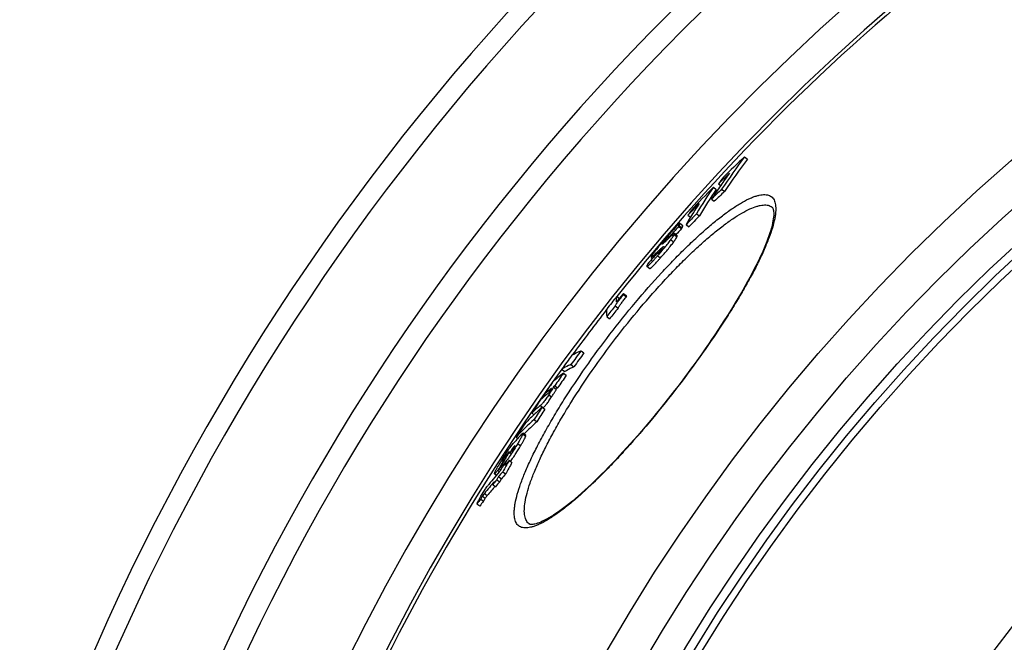
# Model space of a CAD drawing. Extents: x -1913 to 37449, y -8848 to 6615.
# Drawn here: x 4012 to 4288, y 2353 to 2527 of the extents above; entities that cross this region are included whole.
import ezdxf

# ---------------------------------------------------------------- set-up
doc = ezdxf.new("R2010")
doc.units = 0
doc.header["$LTSCALE"] = 5
doc.header["$MEASUREMENT"] = 0
doc.layers.get('0').update_dxf_attribs({"linetype": 'CONTINUOUS'})
doc.layers.add('BEZUGSACHSEN', color=7, linetype='CONTINUOUS')
doc.layers.add('RUNDUNGEN', color=7, linetype='CONTINUOUS')

msp = doc.modelspace()

# ---------------------------------------------------------------- linework, layer by layer
at = {"color": 7, "linetype": 'Continuous'}
for p, q in [((4215.53, 2488.86), (4216.33, 2488.25)), ((4208.24, 2481.33), (4208.86, 2480.85)), ((4206.8, 2480.36), (4207.6, 2479.75)), ((4209.13, 2479.76), (4209.93, 2479.15)), ((4206.26, 2477.02), (4207.06, 2476.4)), ((4202.1, 2472.93), (4202.9, 2472.31)), ((4198.2, 2469.54), (4197.4, 2470.15)), ((4199.13, 2469.85), (4199.93, 2469.24)), ((4199.65, 2472.47), (4200.37, 2471.92)), ((4196.68, 2466.76), (4195.88, 2467.37)), ((4197.05, 2469.35), (4197.85, 2468.74)), ((4194.09, 2466.07), (4194.35, 2466.36)), ((4194.09, 2466.07), (4194.21, 2465.98)), ((4194.49, 2466.24), (4194.24, 2466.01)), ((4190.94, 2461.78), (4190.46, 2461.24)), ((4191.29, 2462.18), (4190.94, 2461.78)), ((4191.08, 2461.65), (4191.08, 2461.65)), ((4191.19, 2462.29), (4191.5, 2462.58)), ((4191.29, 2462.18), (4191.51, 2462.02)), ((4189.35, 2460.68), (4189.72, 2460.4)), ((4188.16, 2458.17), (4188.96, 2457.56)), ((4181.57, 2450.57), (4182.36, 2449.96)), ((4179.69, 2449.71), (4180.42, 2449.15)), ((4181.59, 2450.25), (4182.38, 2449.64)), ((4179.27, 2447.08), (4180.07, 2446.47)), ((4176.87, 2444.06), (4177.67, 2443.44)), ((4169.66, 2434.48), (4170.45, 2433.87)), ((4164.27, 2429.31), (4165.06, 2428.7)), ((4166.85, 2430.59), (4167.65, 2429.98)), ((4164.74, 2428.2), (4165.53, 2427.59)), ((4161, 2423.63), (4160.87, 2423.52)), ((4161.34, 2423.86), (4161.34, 2423.86)), ((4161.88, 2424.33), (4162.67, 2423.72)), ((4162.29, 2424.65), (4163.09, 2424.04)), ((4159.25, 2422.11), (4159.6, 2421.84)), ((4158.75, 2418.7), (4159.55, 2418.09)), ((4159.04, 2418.48), (4159.06, 2418.49)), ((4155.83, 2417.03), (4156.45, 2416.55)), ((4156.49, 2415.19), (4157.29, 2414.58)), ((4151.43, 2410.22), (4151.9, 2409.87)), ((4154.2, 2410.74), (4153.4, 2411.36)), ((4149.34, 2405.79), (4149.62, 2406.26)), ((4150.09, 2406.55), (4149.84, 2406.13)), ((4150.5, 2407.22), (4150.71, 2407.06)), ((4148.29, 2404.25), (4148.38, 2404.19)), ((4149.5, 2403.75), (4150.3, 2403.13)), ((4149.84, 2406.13), (4149.56, 2405.66)), ((4146.62, 2401.44), (4146.33, 2400.94)), ((4146.33, 2400.94), (4146.77, 2400.6)), ((4146.65, 2401.49), (4146.62, 2401.44)), ((4146.72, 2401.38), (4147.16, 2401.05)), ((4148.69, 2403.05), (4148.81, 2402.96)), ((4145.38, 2400.01), (4145.93, 2399.59)), ((4145.39, 2400.01), (4145.38, 2400.01)), ((4146.05, 2398.32), (4146.85, 2397.7)), ((4146.52, 2399.17), (4147.32, 2398.56)), ((4147.71, 2400.53), (4148.51, 2399.92)), ((4144.88, 2396.97), (4145.69, 2396.35)), ((4141.52, 2392.9), (4142.32, 2392.29)), ((4140.45, 2391.56), (4141.25, 2390.94))]:
    msp.add_line(p, q, dxfattribs=at)
at = {"color": 9, "linetype": 'Continuous'}
for p, q in [((4195.8, 2467.05), (4196.59, 2466.44)), ((4197.19, 2469.6), (4197.99, 2468.99)), ((4192.52, 2464.53), (4192.6, 2464.47)), ((4193.66, 2465.97), (4193.96, 2465.74)), ((4194.88, 2465.64), (4195.68, 2465.02)), ((4191.2, 2461.99), (4191.36, 2461.87)), ((4191.5, 2462.58), (4191.79, 2462.35)), ((4192.69, 2463.64), (4192.75, 2463.59)), ((4190.27, 2461.41), (4190.48, 2461.25)), ((4191.14, 2461.12), (4191.94, 2460.51)), ((4161, 2423.63), (4161.17, 2423.49)), ((4160.62, 2422.14), (4161.42, 2421.53)), ((4158.26, 2419.1), (4159.06, 2418.49)), ((4153.37, 2411.12), (4154.17, 2410.51)), ((4151.09, 2407.83), (4151.14, 2407.79)), ((4151.91, 2408.46), (4152.71, 2407.85)), ((4147.74, 2403.87), (4147.87, 2403.78)), ((4148.41, 2404.85), (4148.66, 2404.66)), ((4149.01, 2405.57), (4149.15, 2405.47)), ((4147.98, 2402.77), (4148.26, 2402.56)), ((4141.99, 2393.71), (4142.79, 2393.09)), ((4142.55, 2394.46), (4143.35, 2393.84))]:
    msp.add_line(p, q, dxfattribs=at)
for radius in [510.83, 508.84, 441]:
    msp.add_circle((4638.35, 2085.69), radius, dxfattribs=at)
at = {"color": 7, "linetype": 'Continuous'}
msp.add_circle((4638.35, 2085.69), 423, dxfattribs=at)
for centre, radius, start, end in [((4638.35, 2085.69), 660.5, 4.77669, 175.22331), ((4638.35, 2085.69), 627.48, 5.02868, 174.97132), ((4638.35, 2085.69), 595, 101.4879, 174.69611), ((4638.35, 2085.69), 585.5, 128.38024, 141.56164), ((4378.41, 2367.44), 203.16, 143.2967, 146.4355), ((4511.13, 2175.25), 430.96, 133.3066, 134.408), ((4378.96, 2367.01), 202.84, 143.2962, 146.4398), ((4509.72, 2173.93), 430.56, 133.8696, 134.443), ((4375.65, 2364.88), 203.15, 143.986, 145.192), ((4376.05, 2364.61), 203.63, 145.1922, 146.4948), ((4372.68, 2362.09), 203.12, 143.426, 144.0534), ((4557.55, 2137.19), 490.71, 135.6256, 136.6663), ((4314.6, 2407.02), 130.39, 145.772, 149.6367), ((4315.25, 2406.52), 130.19, 145.7753, 149.6459), ((4505.44, 2167.26), 430.65, 133.4766, 134.0052), ((4505.69, 2167.07), 429.96, 133.4622, 133.9917), ((4556.56, 2136.06), 490.46, 136.1515, 136.6932), ((4311.52, 2404.19), 130.16, 146.607, 148.6495), ((4553.19, 2130.99), 490.08, 135.7567, 136.2564), ((4308.06, 2401.19), 129.75, 145.9021, 146.6772), ((4312.36, 2403.68), 131.15, 148.6479, 149.6966), ((4553.34, 2130.88), 489.27, 135.7458, 136.2464), ((4596.4, 2106.05), 539.88, 137.706, 138.1333), ((4596.49, 2105.98), 538.99, 137.6981, 137.9411), ((4344.25, 2308.06), 217.83, 133.5231, 133.7012), ((4332.2, 2314), 204.63, 133.5584, 133.915), ((4251.29, 2432.21), 67.06, 153.4503, 153.6292), ((4595.3, 2104.78), 539.4, 138.6353, 138.956), ((4633.44, 2085), 581.24, 141.02644, 141.32783), ((4193, 2451.13), 11.44, 182.7628, 184.3977), ((4634.06, 2085.82), 582.12, 141.3098, 141.75632), ((4193.94, 2450.53), 11.59, 182.8132, 184.4285), ((4638.35, 2085.69), 585.5, 142.01762, 143.57943), ((4633.22, 2084.71), 580.85, 141.40044, 141.78159), ((4633.23, 2084.7), 579.85, 141.39866, 141.78046), ((4635.47, 2095.38), 576.17, 143.94649, 144.42339), ((4635.49, 2095.37), 575.18, 143.9488, 144.42653), ((4634.13, 2093.68), 577.43, 143.98496, 144.46084), ((4638.35, 2085.69), 585.5, 144.06429, 172.69517), ((4619, 2108.78), 556.37, 145.2802, 145.7244), ((4191.42, 2393.01), 44.16, 127.167, 132.3054), ((4621.04, 2111.33), 555.53, 145.2223, 145.6671), ((4621.08, 2111.29), 554.59, 145.2266, 145.6722), ((4188.81, 2389.7), 43.87, 129.5664, 132.3702), ((4189.84, 2388.44), 45.5, 127.2629, 127.9193), ((4190.59, 2387.86), 45.45, 127.2426, 127.8997), ((4619.05, 2108.75), 556.43, 145.9036, 146.3553), ((4187.79, 2388.35), 43.77, 128.9194, 132.4004), ((4185.64, 2384.43), 44.18, 128.3018, 132.4465), ((4217.11, 2354.04), 87.1, 132.0683, 134.1182), ((4598.67, 2133.92), 524.05, 147.083, 147.5394), ((4598.76, 2133.85), 523.17, 147.0904, 147.5475), ((4214.57, 2350.98), 86.58, 132.125, 136.8189), ((4216.17, 2355.01), 85.76, 134.1144, 136.7718), ((4215.27, 2350.44), 86.46, 132.1079, 135.4123), ((4594.9, 2129.26), 524.98, 147.1879, 147.6435), ((4253.8, 2317.72), 137.39, 137.3074, 138.5377), ((4251.67, 2314.66), 137.13, 138.0906, 138.4751), ((4144.06, 2411.57), 8.04, 320.4193, 328.9978), ((4158.61, 2400.12), 10.78, 135.8399, 136.5796), ((4564.68, 2155.54), 485.01, 149.1489, 149.528), ((4565.03, 2155.91), 485.01, 149.2088, 149.5949), ((4157.05, 2398.29), 10.85, 149.0593, 149.6783), ((4527.56, 2190.58), 434.01, 150.5839, 151.0694), ((4250.66, 2313.25), 136.97, 138.3661, 138.7253), ((4298.88, 2271.42), 199.56, 138.4641, 138.9841), ((4564.89, 2156), 484.85, 148.9888, 149.2087), ((4298.42, 2271.82), 198.94, 139.4964, 141.0162), ((4248.98, 2309.88), 137.22, 137.3935, 138.1763), ((4299.04, 2272.23), 199.3, 139.1882, 139.4849), ((4299.12, 2272.15), 199.42, 138.9724, 139.1882), ((4527.8, 2190.39), 433.32, 150.5967, 151.0831), ((4296.42, 2267.86), 199.08, 139.0549, 139.568), ((4526.81, 2189.21), 434.41, 151.0966, 151.2251), ((4297.08, 2268.48), 199.37, 138.5196, 139.04), ((4527.05, 2189.02), 433.71, 151.1103, 151.239), ((4297.64, 2268.05), 199.07, 138.5152, 139.0364), ((4296.64, 2268.85), 198.8, 139.5529, 140.8151), ((4297.16, 2268.46), 198.44, 139.8284, 140.8144), ((4525.83, 2187.99), 434.5, 151.1235, 151.2521), ((4296.98, 2267.43), 198.77, 139.0513, 139.5652), ((4299.7, 2265.73), 202.96, 141.2016, 141.6872), ((4300.25, 2265.31), 202.64, 141.2014, 141.6877)]:
    msp.add_arc(centre, radius, start, end, dxfattribs=at)
at = {"color": 9, "linetype": 'Continuous'}
for radius, start, end in [(654.97, 4.81716, 175.18284), (621.44, 5.07773, 174.92227), (586.48, 101.95429, 174.6189)]:
    msp.add_arc((4638.35, 2085.69), radius, start, end, dxfattribs=at)
at = {"color": 7, "linetype": 'Continuous'}
for points, knots in [([(4197.29, 2470.12), (4197.22, 2470.08), (4197.07, 2469.95), (4196.81, 2469.71), (4196.47, 2469.38), (4196.08, 2468.98), (4195.65, 2468.52), (4195.02, 2467.84), (4194.54, 2467.3), (4194.21, 2466.94)], [0, 0, 0, 0, 0.052257, 0.133557, 0.241385, 0.370458, 0.515001, 0.670226, 1, 1, 1, 1]), ([(4197.19, 2469.6), (4197.23, 2469.66), (4197.29, 2469.78), (4197.36, 2469.94), (4197.41, 2470.06), (4197.41, 2470.12), (4197.41, 2470.15), (4197.4, 2470.15)], [0, 0, 0, 0, 0.369414, 0.670977, 0.885499, 0.954251, 1, 1, 1, 1]), ([(4197.4, 2470.15), (4197.39, 2470.16), (4197.36, 2470.16), (4197.33, 2470.14), (4197.3, 2470.13), (4197.29, 2470.12)], [0, 0, 0, 0, 0.332401, 0.614411, 1, 1, 1, 1]), ([(4195.75, 2467.34), (4195.71, 2467.31), (4195.63, 2467.26), (4195.45, 2467.11), (4195.19, 2466.89), (4194.85, 2466.58), (4194.61, 2466.36), (4194.49, 2466.24)], [0, 0, 0, 0, 0.078735, 0.177411, 0.417197, 0.695646, 1, 1, 1, 1]), ([(4194.88, 2465.64), (4195.08, 2465.91), (4195.41, 2466.37), (4195.7, 2466.85), (4195.8, 2467.05)], [0, 0, 0, 0, 0.607059, 1, 1, 1, 1]), ([(4195.88, 2467.37), (4195.87, 2467.38), (4195.83, 2467.38), (4195.79, 2467.36), (4195.76, 2467.35), (4195.75, 2467.34)], [0, 0, 0, 0, 0.34018, 0.623746, 1, 1, 1, 1]), ([(4195.8, 2467.05), (4195.82, 2467.09), (4195.85, 2467.16), (4195.88, 2467.24), (4195.9, 2467.3), (4195.9, 2467.34), (4195.89, 2467.37), (4195.88, 2467.37)], [0, 0, 0, 0, 0.379663, 0.675325, 0.789041, 0.879499, 1, 1, 1, 1]), ([(4197.05, 2469.35), (4197.06, 2469.37), (4197.11, 2469.46), (4197.16, 2469.54), (4197.19, 2469.6)], [0, 0, 0, 0, 0.285342, 1, 1, 1, 1]), ([(4197.85, 2468.74), (4197.86, 2468.76), (4197.91, 2468.84), (4197.95, 2468.93), (4197.99, 2468.99)], [0, 0, 0, 0, 0.285343, 1, 1, 1, 1]), ([(4197.99, 2468.99), (4198.02, 2469.05), (4198.09, 2469.17), (4198.16, 2469.33), (4198.2, 2469.44), (4198.21, 2469.51), (4198.2, 2469.53), (4198.2, 2469.54)], [0, 0, 0, 0, 0.369372, 0.67091, 0.885433, 0.954206, 1, 1, 1, 1]), ([(4194.21, 2466.94), (4193.53, 2466.17), (4192.51, 2465), (4191.25, 2463.47), (4190.66, 2462.73), (4190.4, 2462.38)], [0, 0, 0, 0, 0.522199, 0.778424, 1, 1, 1, 1]), ([(4191.14, 2461.12), (4191.82, 2461.88), (4192.82, 2463.03), (4194.06, 2464.54), (4194.63, 2465.29), (4194.88, 2465.64)], [0, 0, 0, 0, 0.521598, 0.778093, 1, 1, 1, 1]), ([(4191.94, 2460.51), (4192.62, 2461.27), (4193.62, 2462.42), (4194.85, 2463.93), (4195.42, 2464.67), (4195.68, 2465.02)], [0, 0, 0, 0, 0.521602, 0.778095, 1, 1, 1, 1]), ([(4192.78, 2464.63), (4192.75, 2464.59), (4192.68, 2464.54), (4192.59, 2464.47), (4192.53, 2464.43), (4192.5, 2464.41), (4192.49, 2464.41), (4192.48, 2464.42)], [0, 0, 0, 0, 0.389219, 0.695763, 0.901725, 0.963054, 1, 1, 1, 1]), ([(4192.48, 2464.42), (4192.48, 2464.42), (4192.48, 2464.43), (4192.49, 2464.47), (4192.5, 2464.5), (4192.52, 2464.53)], [0, 0, 0, 0, 0.1096, 0.300817, 1, 1, 1, 1]), ([(4192.52, 2464.53), (4192.52, 2464.54), (4192.55, 2464.58), (4192.57, 2464.62), (4192.59, 2464.65)], [0, 0, 0, 0, 0.216222, 1, 1, 1, 1]), ([(4192.59, 2464.65), (4192.6, 2464.66), (4192.64, 2464.72), (4192.68, 2464.78), (4192.71, 2464.82)], [0, 0, 0, 0, 0.214808, 1, 1, 1, 1]), ([(4192.71, 2464.82), (4192.85, 2465.01), (4193.16, 2465.4), (4193.49, 2465.77), (4193.66, 2465.97)], [0, 0, 0, 0, 0.46625, 1, 1, 1, 1]), ([(4193.75, 2465.54), (4193.58, 2465.38), (4193.34, 2465.15), (4193.01, 2464.84), (4192.86, 2464.69), (4192.78, 2464.63)], [0, 0, 0, 0, 0.518247, 0.769031, 1, 1, 1, 1]), ([(4193.66, 2465.97), (4193.7, 2466.01), (4193.84, 2466.17), (4193.99, 2466.32), (4194.09, 2466.43)], [0, 0, 0, 0, 0.277575, 1, 1, 1, 1]), ([(4194.09, 2466.43), (4194.13, 2466.47), (4194.19, 2466.53), (4194.28, 2466.61), (4194.33, 2466.64), (4194.36, 2466.65), (4194.37, 2466.65)], [0, 0, 0, 0, 0.456115, 0.760164, 0.928836, 1, 1, 1, 1]), ([(4194.27, 2466.4), (4194.26, 2466.37), (4194.2, 2466.26), (4194.14, 2466.15), (4194.09, 2466.07)], [0, 0, 0, 0, 0.235397, 1, 1, 1, 1]), ([(4194.37, 2466.65), (4194.38, 2466.64), (4194.37, 2466.6), (4194.35, 2466.56), (4194.32, 2466.48), (4194.29, 2466.43), (4194.27, 2466.4)], [0, 0, 0, 0, 0.111598, 0.327288, 0.629871, 1, 1, 1, 1]), ([(4195.68, 2465.02), (4195.88, 2465.3), (4196.2, 2465.76), (4196.5, 2466.24), (4196.59, 2466.44)], [0, 0, 0, 0, 0.607054, 1, 1, 1, 1]), ([(4196.59, 2466.44), (4196.61, 2466.48), (4196.65, 2466.55), (4196.68, 2466.63), (4196.69, 2466.69), (4196.7, 2466.73), (4196.69, 2466.75), (4196.68, 2466.76)], [0, 0, 0, 0, 0.379593, 0.675218, 0.788933, 0.879405, 1, 1, 1, 1]), ([(4190.4, 2462.38), (4190.19, 2462.1), (4189.86, 2461.64), (4189.55, 2461.16), (4189.44, 2460.97)], [0, 0, 0, 0, 0.607868, 1, 1, 1, 1]), ([(4191.08, 2461.65), (4191.07, 2461.65), (4191.07, 2461.67), (4191.08, 2461.72), (4191.11, 2461.79), (4191.15, 2461.89), (4191.18, 2461.96), (4191.2, 2461.99)], [0, 0, 0, 0, 0.052446, 0.13512, 0.369221, 0.664334, 1, 1, 1, 1]), ([(4191.31, 2461.82), (4191.28, 2461.79), (4191.23, 2461.74), (4191.16, 2461.68), (4191.12, 2461.65), (4191.09, 2461.64), (4191.08, 2461.65)], [0, 0, 0, 0, 0.434548, 0.736799, 0.915493, 1, 1, 1, 1]), ([(4191.72, 2462.26), (4191.69, 2462.22), (4191.55, 2462.07), (4191.41, 2461.92), (4191.31, 2461.82)], [0, 0, 0, 0, 0.278838, 1, 1, 1, 1]), ([(4191.5, 2462.58), (4191.69, 2462.76), (4191.97, 2463.03), (4192.34, 2463.36), (4192.51, 2463.51), (4192.59, 2463.58)], [0, 0, 0, 0, 0.540382, 0.785921, 1, 1, 1, 1]), ([(4192.76, 2463.61), (4192.73, 2463.54), (4192.62, 2463.36), (4192.39, 2463.05), (4192.08, 2462.67), (4191.84, 2462.4), (4191.72, 2462.26)], [0, 0, 0, 0, 0.135799, 0.365959, 0.679133, 1, 1, 1, 1]), ([(4192.59, 2463.58), (4192.6, 2463.58), (4192.63, 2463.61), (4192.66, 2463.63), (4192.69, 2463.64)], [0, 0, 0, 0, 0.26899, 1, 1, 1, 1]), ([(4192.69, 2463.64), (4192.71, 2463.66), (4192.73, 2463.68), (4192.76, 2463.69), (4192.78, 2463.69), (4192.78, 2463.69)], [0, 0, 0, 0, 0.669472, 0.875266, 1, 1, 1, 1]), ([(4192.78, 2463.69), (4192.79, 2463.68), (4192.78, 2463.65), (4192.77, 2463.63), (4192.76, 2463.61)], [0, 0, 0, 0, 0.309334, 1, 1, 1, 1]), ([(4188.16, 2458.17), (4188.17, 2458.16), (4188.21, 2458.16), (4188.27, 2458.18), (4188.35, 2458.23), (4188.46, 2458.31), (4188.6, 2458.43), (4188.82, 2458.63), (4189.16, 2458.96), (4189.6, 2459.42), (4190.09, 2459.95), (4190.61, 2460.52), (4190.96, 2460.92), (4191.14, 2461.12)], [0, 0, 0, 0, 0.00911, 0.023939, 0.046807, 0.078722, 0.120075, 0.17075, 0.297467, 0.451254, 0.623658, 0.808053, 1, 1, 1, 1]), ([(4188.48, 2458.97), (4188.46, 2458.94), (4188.39, 2458.82), (4188.33, 2458.71), (4188.28, 2458.62)], [0, 0, 0, 0, 0.282397, 1, 1, 1, 1]), ([(4188.96, 2457.56), (4188.97, 2457.55), (4189, 2457.55), (4189.06, 2457.57), (4189.15, 2457.62), (4189.26, 2457.7), (4189.39, 2457.81), (4189.62, 2458.02), (4189.95, 2458.35), (4190.4, 2458.81), (4190.89, 2459.34), (4191.41, 2459.91), (4191.76, 2460.31), (4191.94, 2460.51)], [0, 0, 0, 0, 0.009121, 0.023956, 0.046828, 0.078745, 0.120099, 0.170775, 0.297489, 0.451272, 0.623671, 0.808059, 1, 1, 1, 1]), ([(4189.44, 2460.97), (4189.42, 2460.93), (4189.39, 2460.87), (4189.36, 2460.79), (4189.34, 2460.74), (4189.34, 2460.71), (4189.34, 2460.69), (4189.35, 2460.68)], [0, 0, 0, 0, 0.397604, 0.695023, 0.805309, 0.890688, 1, 1, 1, 1]), ([(4189.35, 2460.68), (4189.36, 2460.67), (4189.4, 2460.68), (4189.46, 2460.71), (4189.55, 2460.77), (4189.71, 2460.89), (4189.95, 2461.11), (4190.16, 2461.3), (4190.27, 2461.41)], [0, 0, 0, 0, 0.031424, 0.088698, 0.175683, 0.29164, 0.60197, 1, 1, 1, 1]), ([(4188.28, 2458.62), (4188.26, 2458.57), (4188.21, 2458.47), (4188.16, 2458.35), (4188.14, 2458.27), (4188.14, 2458.22), (4188.14, 2458.18), (4188.16, 2458.17)], [0, 0, 0, 0, 0.373748, 0.670516, 0.786298, 0.878901, 1, 1, 1, 1]), ([(4179.27, 2447.08), (4179.32, 2447.17), (4179.45, 2447.37), (4179.76, 2447.84), (4180.24, 2448.51), (4180.89, 2449.36), (4181.35, 2449.95), (4181.59, 2450.25)], [0, 0, 0, 0, 0.078717, 0.179717, 0.429114, 0.709611, 1, 1, 1, 1]), ([(4179.65, 2448.19), (4179.64, 2448.32), (4179.63, 2448.83), (4179.65, 2449.34), (4179.69, 2449.71)], [0, 0, 0, 0, 0.261266, 1, 1, 1, 1]), ([(4180.07, 2446.47), (4180.12, 2446.56), (4180.24, 2446.76), (4180.55, 2447.23), (4181.04, 2447.9), (4181.69, 2448.75), (4182.15, 2449.34), (4182.38, 2449.64)], [0, 0, 0, 0, 0.078718, 0.179719, 0.429115, 0.709612, 1, 1, 1, 1]), ([(4176.87, 2446.16), (4176.85, 2446), (4176.79, 2445.3), (4176.82, 2444.59), (4176.87, 2444.06)], [0, 0, 0, 0, 0.23545, 1, 1, 1, 1]), ([(4167.07, 2433.2), (4167.27, 2433.33), (4168.1, 2433.81), (4168.98, 2434.22), (4169.66, 2434.48)], [0, 0, 0, 0, 0.242295, 1, 1, 1, 1]), ([(4166.85, 2430.59), (4166.62, 2430.5), (4165.73, 2430.13), (4164.87, 2429.69), (4164.27, 2429.31)], [0, 0, 0, 0, 0.258435, 1, 1, 1, 1]), ([(4165.06, 2428.7), (4165.26, 2428.83), (4166.09, 2429.31), (4166.97, 2429.72), (4167.65, 2429.98)], [0, 0, 0, 0, 0.242288, 1, 1, 1, 1]), ([(4160.29, 2422.41), (4160.38, 2422.48), (4160.66, 2422.76), (4160.9, 2423.08), (4161.05, 2423.3)], [0, 0, 0, 0, 0.305482, 1, 1, 1, 1]), ([(4161.88, 2424.33), (4161.89, 2424.31), (4161.89, 2424.25), (4161.84, 2424.13), (4161.76, 2423.94), (4161.61, 2423.68), (4161.42, 2423.36), (4161.09, 2422.83), (4160.82, 2422.42), (4160.62, 2422.14)], [0, 0, 0, 0, 0.023796, 0.07181, 0.152032, 0.268381, 0.419135, 0.597083, 1, 1, 1, 1]), ([(4161.34, 2423.86), (4161.33, 2423.86), (4161.31, 2423.85), (4161.28, 2423.84), (4161.24, 2423.81), (4161.18, 2423.77), (4161.1, 2423.71), (4161.03, 2423.66), (4161, 2423.63)], [0, 0, 0, 0, 0.06356, 0.159075, 0.274923, 0.40444, 0.69048, 1, 1, 1, 1]), ([(4161.05, 2423.3), (4161.06, 2423.32), (4161.11, 2423.4), (4161.16, 2423.47), (4161.2, 2423.53)], [0, 0, 0, 0, 0.266162, 1, 1, 1, 1]), ([(4161.2, 2423.53), (4161.23, 2423.58), (4161.28, 2423.66), (4161.33, 2423.76), (4161.35, 2423.81), (4161.35, 2423.83), (4161.35, 2423.85), (4161.34, 2423.86)], [0, 0, 0, 0, 0.485155, 0.781206, 0.871809, 0.933735, 1, 1, 1, 1]), ([(4161.42, 2421.53), (4161.61, 2421.81), (4161.89, 2422.22), (4162.22, 2422.74), (4162.41, 2423.07), (4162.55, 2423.33), (4162.64, 2423.52), (4162.68, 2423.64), (4162.69, 2423.7), (4162.67, 2423.72)], [0, 0, 0, 0, 0.402903, 0.580845, 0.731595, 0.847942, 0.928167, 0.976188, 1, 1, 1, 1]), ([(4160.62, 2422.14), (4160.38, 2421.77), (4159.9, 2421.08), (4159.23, 2420.16), (4158.69, 2419.51), (4158.38, 2419.2), (4158.26, 2419.1)], [0, 0, 0, 0, 0.340639, 0.660019, 0.8791, 1, 1, 1, 1]), ([(4159.06, 2418.49), (4159.18, 2418.59), (4159.49, 2418.9), (4160.03, 2419.55), (4160.7, 2420.46), (4161.18, 2421.16), (4161.42, 2421.53)], [0, 0, 0, 0, 0.120904, 0.339982, 0.659353, 1, 1, 1, 1]), ([(4153.37, 2411.12), (4153.35, 2411.05), (4153.28, 2410.9), (4153.11, 2410.54), (4152.81, 2409.99), (4152.39, 2409.26), (4152.08, 2408.73), (4151.91, 2408.46)], [0, 0, 0, 0, 0.070694, 0.162699, 0.399228, 0.684827, 1, 1, 1, 1]), ([(4152.71, 2407.85), (4152.88, 2408.12), (4153.19, 2408.64), (4153.61, 2409.38), (4153.91, 2409.92), (4154.08, 2410.29), (4154.14, 2410.44), (4154.17, 2410.51)], [0, 0, 0, 0, 0.315167, 0.600764, 0.837293, 0.929301, 1, 1, 1, 1]), ([(4152.82, 2410.88), (4152.89, 2410.95), (4152.99, 2411.06), (4153.11, 2411.18), (4153.19, 2411.25), (4153.26, 2411.31), (4153.32, 2411.34), (4153.36, 2411.36), (4153.39, 2411.36), (4153.4, 2411.36)], [0, 0, 0, 0, 0.384353, 0.547914, 0.689315, 0.806151, 0.896314, 0.959101, 1, 1, 1, 1]), ([(4153.4, 2411.36), (4153.41, 2411.35), (4153.42, 2411.32), (4153.42, 2411.27), (4153.4, 2411.2), (4153.38, 2411.15), (4153.37, 2411.12)], [0, 0, 0, 0, 0.124446, 0.320667, 0.610774, 1, 1, 1, 1]), ([(4154.17, 2410.51), (4154.18, 2410.54), (4154.2, 2410.59), (4154.21, 2410.66), (4154.22, 2410.71), (4154.21, 2410.74), (4154.2, 2410.74)], [0, 0, 0, 0, 0.389133, 0.679204, 0.875453, 1, 1, 1, 1]), ([(4146.87, 2402.86), (4147.21, 2403.42), (4147.91, 2404.57), (4148.97, 2406.21), (4149.95, 2407.6), (4150.58, 2408.39), (4150.85, 2408.69)], [0, 0, 0, 0, 0.27788, 0.572646, 0.82904, 1, 1, 1, 1]), ([(4151.91, 2408.46), (4151.58, 2407.91), (4150.89, 2406.78), (4149.85, 2405.17), (4148.88, 2403.82), (4148.25, 2403.06), (4147.98, 2402.77)], [0, 0, 0, 0, 0.278825, 0.574168, 0.829313, 1, 1, 1, 1]), ([(4149.56, 2405.66), (4149.67, 2405.78), (4149.91, 2406.04), (4150.14, 2406.3), (4150.26, 2406.45)], [0, 0, 0, 0, 0.471503, 1, 1, 1, 1]), ([(4149.86, 2403.48), (4150.1, 2403.81), (4150.61, 2404.52), (4151.57, 2405.97), (4152.26, 2407.1), (4152.71, 2407.85)], [0, 0, 0, 0, 0.237756, 0.499614, 1, 1, 1, 1]), ([(4150.78, 2407.53), (4150.76, 2407.5), (4150.66, 2407.4), (4150.57, 2407.3), (4150.5, 2407.22)], [0, 0, 0, 0, 0.243175, 1, 1, 1, 1]), ([(4150.96, 2407.72), (4150.96, 2407.71), (4150.93, 2407.68), (4150.9, 2407.65), (4150.87, 2407.63)], [0, 0, 0, 0, 0.241775, 1, 1, 1, 1]), ([(4150.95, 2407.43), (4150.99, 2407.49), (4151.05, 2407.59), (4151.12, 2407.72), (4151.15, 2407.8), (4151.16, 2407.84), (4151.16, 2407.85), (4151.15, 2407.86)], [0, 0, 0, 0, 0.428118, 0.747947, 0.929559, 0.974714, 1, 1, 1, 1]), ([(4151.09, 2407.83), (4151.08, 2407.82), (4151.03, 2407.79), (4151, 2407.75), (4150.96, 2407.72)], [0, 0, 0, 0, 0.209618, 1, 1, 1, 1]), ([(4151.15, 2407.86), (4151.15, 2407.86), (4151.12, 2407.85), (4151.1, 2407.84), (4151.09, 2407.83)], [0, 0, 0, 0, 0.348472, 1, 1, 1, 1]), ([(4147.68, 2403.77), (4147.65, 2403.72), (4147.61, 2403.64), (4147.55, 2403.53), (4147.52, 2403.47), (4147.51, 2403.43), (4147.51, 2403.42), (4147.52, 2403.42)], [0, 0, 0, 0, 0.418489, 0.737368, 0.927528, 0.97552, 1, 1, 1, 1]), ([(4147.52, 2403.42), (4147.52, 2403.42), (4147.53, 2403.42), (4147.56, 2403.44), (4147.6, 2403.48), (4147.66, 2403.54), (4147.7, 2403.58), (4147.72, 2403.61)], [0, 0, 0, 0, 0.037158, 0.104292, 0.323829, 0.630594, 1, 1, 1, 1]), ([(4148.41, 2404.85), (4148.36, 2404.79), (4148.12, 2404.47), (4147.9, 2404.14), (4147.74, 2403.87)], [0, 0, 0, 0, 0.207602, 1, 1, 1, 1]), ([(4149.01, 2405.57), (4148.91, 2405.46), (4148.71, 2405.23), (4148.51, 2404.99), (4148.41, 2404.85)], [0, 0, 0, 0, 0.459222, 1, 1, 1, 1]), ([(4145.38, 2400.01), (4145.38, 2400.02), (4145.37, 2400.05), (4145.39, 2400.14), (4145.46, 2400.32), (4145.59, 2400.6), (4145.78, 2400.97), (4146.01, 2401.39), (4146.28, 2401.86), (4146.57, 2402.35), (4146.77, 2402.69), (4146.87, 2402.86)], [0, 0, 0, 0, 0.009407, 0.026416, 0.088561, 0.187169, 0.315957, 0.467297, 0.634682, 0.813343, 1, 1, 1, 1]), ([(4146.33, 2400.94), (4146.23, 2400.83), (4146.09, 2400.67), (4145.9, 2400.46), (4145.77, 2400.33), (4145.65, 2400.2), (4145.56, 2400.12), (4145.49, 2400.06), (4145.45, 2400.03), (4145.42, 2400.01), (4145.4, 2400), (4145.39, 2400.01)], [0, 0, 0, 0, 0.33147, 0.485357, 0.628724, 0.758445, 0.869648, 0.915972, 0.954256, 0.982662, 1, 1, 1, 1]), ([(4141.28, 2393.12), (4141.69, 2393.86), (4142.31, 2394.93), (4143.17, 2396.2), (4143.59, 2396.75), (4143.77, 2396.98)], [0, 0, 0, 0, 0.550256, 0.809706, 1, 1, 1, 1]), ([(4140.45, 2391.56), (4140.47, 2391.61), (4140.53, 2391.72), (4140.65, 2391.97), (4140.83, 2392.29), (4141.05, 2392.7), (4141.2, 2392.98), (4141.28, 2393.12)], [0, 0, 0, 0, 0.097708, 0.213505, 0.465159, 0.72928, 1, 1, 1, 1]), ([(4141.99, 2393.71), (4141.94, 2393.64), (4141.86, 2393.5), (4141.71, 2393.23), (4141.59, 2393.03), (4141.52, 2392.9)], [0, 0, 0, 0, 0.26573, 0.517789, 1, 1, 1, 1]), ([(4142.55, 2394.46), (4142.46, 2394.35), (4142.27, 2394.11), (4142.08, 2393.86), (4141.99, 2393.71)], [0, 0, 0, 0, 0.434821, 1, 1, 1, 1]), ([(4142.32, 2392.29), (4142.39, 2392.42), (4142.51, 2392.62), (4142.66, 2392.89), (4142.74, 2393.03), (4142.79, 2393.09)], [0, 0, 0, 0, 0.482206, 0.734263, 1, 1, 1, 1]), ([(4142.79, 2393.09), (4142.88, 2393.24), (4143.07, 2393.49), (4143.26, 2393.74), (4143.35, 2393.84)], [0, 0, 0, 0, 0.565179, 1, 1, 1, 1])]:
    msp.add_open_spline(points, degree=3, knots=knots, dxfattribs=at)
for points in [[(4150.5, 2407.22), (4150.36, 2407), (4150.22, 2406.77), (4150.09, 2406.55)], [(4147.14, 2401.03), (4147.27, 2401.26), (4147.4, 2401.48), (4147.52, 2401.7)], [(4148.69, 2403.05), (4148.56, 2402.83), (4148.43, 2402.61), (4148.31, 2402.39)]]:
    msp.add_open_spline(points, degree=3, dxfattribs=at)
at = {"layer": 'BEZUGSACHSEN', "color": 7, "linetype": 'Continuous'}
for radius in [521.32, 513.29]:
    msp.add_circle((4638.35, 2085.69), radius, dxfattribs=at)
at = {"layer": 'RUNDUNGEN', "color": 7, "linetype": 'Continuous'}
for p, q in [((4223.27, 2474.77), (4223.27, 2474.77)), ((4155.09, 2385.92), (4155.09, 2385.92))]:
    msp.add_line(p, q, dxfattribs=at)
for points in [[(4223.27, 2474.77), (4223.3, 2474.75), (4223.36, 2474.68), (4223.43, 2474.59), (4223.49, 2474.47), (4223.56, 2474.3), (4223.62, 2474.09), (4223.67, 2473.84), (4223.71, 2473.55), (4223.73, 2473.21), (4223.73, 2472.84), (4223.72, 2472.42), (4223.68, 2471.96), (4223.62, 2471.45), (4223.53, 2470.9), (4223.41, 2470.31), (4223.27, 2469.68), (4223.09, 2469), (4222.89, 2468.29), (4222.66, 2467.54), (4222.39, 2466.76), (4222.1, 2465.94), (4221.78, 2465.09), (4221.43, 2464.21), (4221.06, 2463.3), (4220.65, 2462.36), (4220.21, 2461.38), (4219.75, 2460.39), (4219.26, 2459.36), (4218.74, 2458.31), (4218.19, 2457.23), (4217.62, 2456.13), (4217.02, 2455.01), (4216.4, 2453.87), (4215.75, 2452.71), (4215.08, 2451.52), (4214.39, 2450.33), (4213.67, 2449.11), (4212.93, 2447.88), (4212.17, 2446.64), (4211.39, 2445.38), (4210.59, 2444.11), (4209.77, 2442.83), (4208.93, 2441.54), (4208.07, 2440.24), (4207.2, 2438.93), (4206.31, 2437.62), (4205.41, 2436.3), (4204.49, 2434.98), (4203.56, 2433.65), (4202.61, 2432.32), (4201.66, 2430.99), (4200.69, 2429.66), (4199.71, 2428.34), (4198.72, 2427.01), (4197.72, 2425.69), (4196.81, 2424.49)], [(4196.81, 2424.49), (4195.9, 2423.31), (4194.88, 2422), (4193.85, 2420.71), (4192.83, 2419.42), (4191.79, 2418.14), (4190.76, 2416.87), (4189.72, 2415.61), (4188.68, 2414.37), (4187.64, 2413.14), (4186.6, 2411.92), (4185.56, 2410.72), (4184.52, 2409.54), (4183.49, 2408.38), (4182.46, 2407.24), (4181.43, 2406.11), (4180.41, 2405.01), (4179.4, 2403.93), (4178.4, 2402.87), (4177.4, 2401.84), (4176.41, 2400.83), (4175.43, 2399.85), (4174.46, 2398.9), (4173.51, 2397.97), (4172.57, 2397.07), (4171.64, 2396.2), (4170.72, 2395.37), (4169.82, 2394.56), (4168.94, 2393.79), (4168.08, 2393.05), (4167.23, 2392.34), (4166.41, 2391.67), (4165.6, 2391.03), (4164.82, 2390.43), (4164.06, 2389.86), (4163.32, 2389.33), (4162.6, 2388.84), (4161.92, 2388.38), (4161.25, 2387.97), (4160.62, 2387.59), (4160.01, 2387.24), (4159.44, 2386.94), (4158.9, 2386.67), (4158.39, 2386.45), (4157.92, 2386.25), (4157.48, 2386.1), (4157.08, 2385.97), (4156.72, 2385.88), (4156.39, 2385.81), (4156.1, 2385.77), (4155.84, 2385.76), (4155.62, 2385.76), (4155.44, 2385.78), (4155.31, 2385.81), (4155.2, 2385.85), (4155.12, 2385.89), (4155.09, 2385.92)]]:
    msp.add_lwpolyline(points, dxfattribs=at)
at = {"layer": 'RUNDUNGEN', "color": 9, "linetype": 'Continuous'}
msp.add_circle((4638.35, 2085.69), 531.82, dxfattribs=at)
for points, knots in [([(4177.77, 2439.1), (4180.1, 2442.13), (4184.79, 2447.98), (4190.89, 2454.93), (4195.74, 2460.06), (4199.23, 2463.55), (4202.6, 2466.72), (4205.81, 2469.55), (4208.85, 2472.02), (4211.67, 2474.1), (4214.25, 2475.77), (4216.27, 2476.87), (4217.75, 2477.52), (4218.74, 2477.88), (4219.66, 2478.13), (4220.49, 2478.27), (4221.26, 2478.3), (4221.94, 2478.23), (4222.55, 2478.03), (4223.07, 2477.73), (4223.51, 2477.31), (4223.85, 2476.78), (4224.1, 2476.15), (4224.25, 2475.41), (4224.32, 2474.58), (4224.31, 2473.64), (4224.2, 2472.61), (4223.93, 2471.03), (4223.35, 2468.83), (4222.35, 2465.94), (4221.02, 2462.72), (4219.36, 2459.19), (4217.39, 2455.39), (4215.14, 2451.36), (4212.61, 2447.12), (4208.84, 2441.15), (4203.65, 2433.51), (4199.2, 2427.47), (4196.87, 2424.44)], [0, 0, 0, 0, 0.093553, 0.183467, 0.225984, 0.266349, 0.304206, 0.339242, 0.371185, 0.39981, 0.42495, 0.446511, 0.45595, 0.464509, 0.472216, 0.479118, 0.485288, 0.490835, 0.495915, 0.500734, 0.505534, 0.51056, 0.516027, 0.522097, 0.52889, 0.536483, 0.544928, 0.554256, 0.575613, 0.600581, 0.629069, 0.660911, 0.695877, 0.733691, 0.774031, 0.816537, 0.906445, 1, 1, 1, 1]), ([(4179.35, 2437.89), (4181.59, 2440.81), (4186.12, 2446.45), (4192, 2453.12), (4196.7, 2458.04), (4200.08, 2461.39), (4203.34, 2464.43), (4206.46, 2467.14), (4209.4, 2469.49), (4212.14, 2471.46), (4214.65, 2473.05), (4216.92, 2474.24), (4218.67, 2474.93), (4219.92, 2475.25), (4220.74, 2475.37), (4221.49, 2475.39), (4222.17, 2475.3), (4222.77, 2475.1), (4223.11, 2474.89), (4223.27, 2474.77)], [0, 0, 0, 0, 0.1865, 0.365719, 0.450456, 0.530896, 0.606339, 0.676166, 0.739843, 0.796937, 0.84713, 0.89025, 0.926336, 0.941855, 0.955802, 0.968327, 0.979648, 0.990073, 1, 1, 1, 1]), ([(4196.87, 2424.44), (4194.55, 2421.41), (4189.87, 2415.55), (4183.83, 2408.55), (4179.04, 2403.37), (4175.6, 2399.84), (4172.29, 2396.61), (4169.13, 2393.73), (4166.15, 2391.22), (4163.39, 2389.09), (4160.85, 2387.38), (4158.87, 2386.25), (4157.42, 2385.58), (4156.45, 2385.21), (4155.55, 2384.95), (4154.73, 2384.8), (4153.98, 2384.77), (4153.3, 2384.84), (4152.7, 2385.03), (4152.18, 2385.35), (4151.75, 2385.77), (4151.41, 2386.31), (4151.16, 2386.95), (4150.99, 2387.69), (4150.91, 2388.54), (4150.92, 2389.49), (4151.01, 2390.54), (4151.25, 2392.14), (4151.79, 2394.37), (4152.74, 2397.3), (4154.02, 2400.56), (4155.61, 2404.13), (4157.52, 2407.97), (4159.71, 2412.05), (4162.18, 2416.32), (4165.88, 2422.34), (4171.01, 2430.02), (4175.45, 2436.07), (4177.77, 2439.1)], [0, 0, 0, 0, 0.093555, 0.183463, 0.225969, 0.266309, 0.304123, 0.339089, 0.370931, 0.399419, 0.424387, 0.445744, 0.455072, 0.463517, 0.47111, 0.477903, 0.483973, 0.48944, 0.494466, 0.499266, 0.504085, 0.509165, 0.514712, 0.520882, 0.527784, 0.535491, 0.54405, 0.553489, 0.57505, 0.60019, 0.628815, 0.660758, 0.695794, 0.733651, 0.774016, 0.816533, 0.906447, 1, 1, 1, 1]), ([(4155.09, 2385.92), (4154.93, 2386.04), (4154.64, 2386.32), (4154.3, 2386.85), (4154.04, 2387.48), (4153.86, 2388.2), (4153.76, 2389.03), (4153.75, 2390.33), (4153.96, 2392.19), (4154.52, 2394.69), (4155.41, 2397.53), (4156.61, 2400.68), (4158.11, 2404.14), (4159.92, 2407.85), (4162.01, 2411.79), (4164.37, 2415.91), (4167.91, 2421.72), (4172.84, 2429.14), (4177.11, 2434.97), (4179.35, 2437.89)], [0, 0, 0, 0, 0.009927, 0.020352, 0.031673, 0.044198, 0.058145, 0.073664, 0.10975, 0.15287, 0.203063, 0.260157, 0.323834, 0.393661, 0.469104, 0.549544, 0.634281, 0.8135, 1, 1, 1, 1])]:
    msp.add_open_spline(points, degree=3, knots=knots, dxfattribs=at)

doc.saveas('drawing.dxf')
